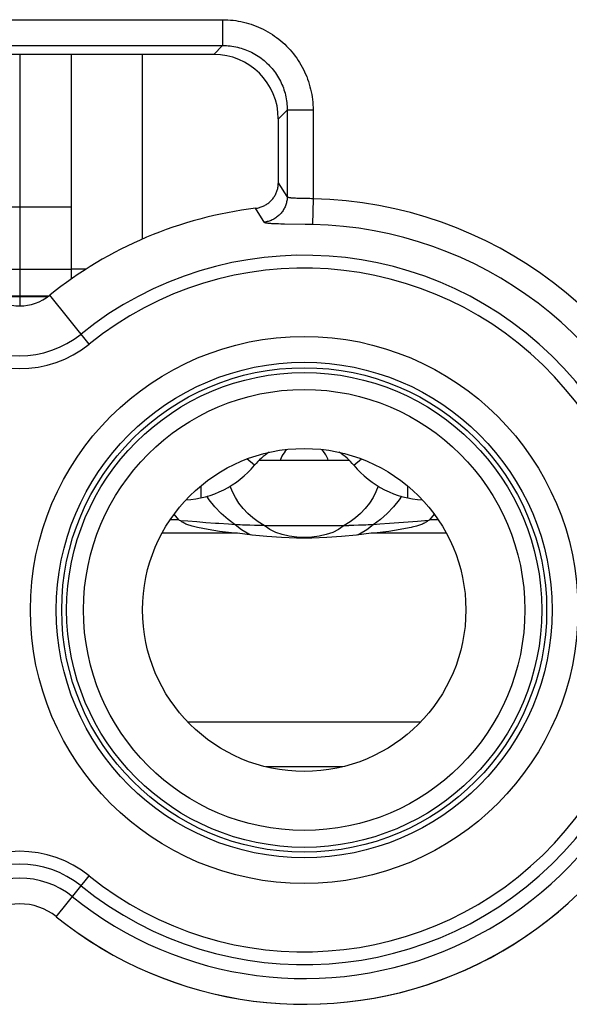
# Model space of a CAD drawing. Units: millimetres. Extents: x -22.4 to 22.5, y -24.7 to 24.3.
# Drawn here: x 6 to 10.3, y 8.9 to 16.5 of the extents above; entities that cross this region are included whole.
import ezdxf

# ---------------------------------------------------------------- set-up
doc = ezdxf.new("R2010")
doc.units = ezdxf.units.MM
doc.header["$LTSCALE"] = 16.335
doc.layers.get('0').update_dxf_attribs({"linetype": 'CONTINUOUS'})
for name, color, linetype in [('ASSI', 7, 'CONTINUOUS'), ('CURVE', 7, 'CONTINUOUS'), ('RACCORDO', 7, 'CONTINUOUS')]:
    doc.layers.add(name, color=color, linetype=linetype)

msp = doc.modelspace()

# ---------------------------------------------------------------- linework, layer by layer
at = {"color": 253, "linetype": 'CONTINUOUS'}
for p, q in [((4.4306, 16.5095), (7.5694, 16.5095)), ((7.5694, 16.5095), (7.5694, 16.3097)), ((4.4306, 16.3097), (7.5694, 16.3097)), ((7.5694, 16.3097), (7.5007, 16.241)), ((8.0687, 15.8104), (8, 15.7417)), ((8.0687, 15.8104), (8.0687, 15.1404)), ((8.2684, 15.8104), (8.0687, 15.8104)), ((8.2684, 15.8104), (8.2684, 15.1236)), ((8.0687, 15.1404), (8, 15.2481)), ((8.1528, 15.1266), (8.1428, 15.1268)), ((8.2082, 15.1255), (8.1528, 15.1266)), ((8.2261, 15.1251), (8.2082, 15.1255)), ((8.2442, 15.1245), (8.2261, 15.1251)), ((8.2563, 15.1241), (8.2442, 15.1245)), ((8.2684, 15.1236), (8.2563, 15.1241)), ((8.2684, 15.1236), (8.2641, 14.9244)), ((8.0196, 14.9281), (8.0021, 14.9285)), ((8.0474, 14.9276), (8.0196, 14.9281)), ((8.2074, 14.9255), (8.0474, 14.9276)), ((8.2641, 14.9244), (8.2074, 14.9255)), ((6.5139, 14.5795), (6.4, 14.5795)), ((6.2232, 14.3696), (5.7768, 14.3696)), ((6.2158, 14.3642), (5.7842, 14.3642)), ((6.5369, 13.9989), (6.2318, 14.3764)), ((7.4659, 12.7939), (7.448, 12.8208)), ((8.952, 12.8208), (8.9341, 12.794)), ((7.23, 12.6382), (7.1625, 12.6382)), ((7.7164, 12.5612), (7.6667, 12.6008)), ((8.7332, 12.6008), (8.6837, 12.5612)), ((9.2375, 12.6382), (9.17, 12.6382)), ((7.683, 12.5343), (7.0998, 12.5343)), ((7.7726, 12.5281), (7.7164, 12.5612)), ((7.7918, 12.5202), (7.7726, 12.5281)), ((8.6275, 12.5281), (8.6081, 12.5202)), ((8.6837, 12.5612), (8.6275, 12.5281)), ((9.3002, 12.5343), (8.717, 12.5343)), ((9.0991, 11.0727), (7.3009, 11.0727)), ((8.4953, 10.7265), (7.9047, 10.7265)), ((6.2816, 9.5673), (6.5369, 9.8832))]:
    msp.add_line(p, q, dxfattribs=at)
at = {"color": 7, "linetype": 'CONTINUOUS'}
for p, q in [((7.5007, 16.241), (4.4993, 16.241)), ((6.4, 14.503), (6.4, 16.241)), ((8, 15.2481), (8, 15.7417)), ((6.4, 15.059), (5.6, 15.059)), ((6.4, 14.576), (5.6, 14.576)), ((7.23, 12.6382), (7.1946, 12.6836)), ((9.2054, 12.6836), (9.17, 12.6382)), ((7.2994, 12.6279), (7.2531, 12.6319)), ((7.3694, 12.6221), (7.2994, 12.6279)), ((7.4406, 12.6164), (7.3694, 12.6221)), ((7.5138, 12.6109), (7.4406, 12.6164)), ((7.5387, 12.6091), (7.5138, 12.6109)), ((7.8536, 12.5954), (7.8163, 12.5957)), ((7.8908, 12.5953), (7.8536, 12.5954)), ((7.8908, 12.5954), (8.5459, 12.5954)), ((8.5828, 12.5957), (8.5459, 12.5954)), ((8.6199, 12.5964), (8.5828, 12.5957)), ((9.0046, 12.62), (8.9325, 12.6143)), ((9.0759, 12.6258), (9.0046, 12.62)), ((9.1624, 12.6333), (9.0759, 12.6258)), ((7.683, 12.5343), (7.6368, 12.5384)), ((8.7632, 12.5384), (8.717, 12.5343))]:
    msp.add_line(p, q, dxfattribs=at)
at = {"color": 253, "linetype": 'CONTINUOUS'}
for points in [[(7.5694, 16.5095), (7.5895, 16.5092), (7.6097, 16.5083), (7.6298, 16.5068), (7.65, 16.5048), (7.6702, 16.5022), (7.6903, 16.4989), (7.7103, 16.4951), (7.7302, 16.4907), (7.75, 16.4858), (7.7696, 16.4802), (7.7891, 16.4741), (7.8084, 16.4674), (7.8274, 16.4602), (7.8463, 16.4524), (7.8649, 16.444), (7.8832, 16.4352), (7.9012, 16.4258), (7.919, 16.4159), (7.9364, 16.4055), (7.9536, 16.3946), (7.9704, 16.3832), (7.9869, 16.3713), (8.003, 16.3589), (8.0188, 16.3461), (8.0342, 16.3328), (8.0492, 16.319), (8.0638, 16.3048), (8.0779, 16.2903), (8.0917, 16.2752), (8.105, 16.2599), (8.1178, 16.2441), (8.1302, 16.2279), (8.1421, 16.2115), (8.1535, 16.1946), (8.1644, 16.1775), (8.1748, 16.16), (8.1847, 16.1423), (8.1941, 16.1243), (8.203, 16.106), (8.2113, 16.0874), (8.2191, 16.0686), (8.2263, 16.0495), (8.233, 16.0302), (8.2391, 16.0107), (8.2447, 15.9911), (8.2497, 15.9713), (8.2541, 15.9514), (8.2579, 15.9314), (8.2611, 15.9113), (8.2637, 15.8911), (8.2658, 15.8709), (8.2672, 15.8508), (8.2681, 15.8306), (8.2684, 15.8104)], [(7.5694, 16.3097), (7.5838, 16.3095), (7.5982, 16.3089), (7.6126, 16.3079), (7.627, 16.3065), (7.6415, 16.3046), (7.6558, 16.3023), (7.6701, 16.2996), (7.6844, 16.2965), (7.6985, 16.2929), (7.7126, 16.289), (7.7265, 16.2846), (7.7403, 16.2798), (7.7539, 16.2747), (7.7673, 16.2691), (7.7806, 16.2632), (7.7937, 16.2569), (7.8066, 16.2502), (7.8193, 16.2431), (7.8317, 16.2357), (7.844, 16.2279), (7.856, 16.2197), (7.8678, 16.2112), (7.8793, 16.2024), (7.8906, 16.1932), (7.9016, 16.1837), (7.9123, 16.1739), (7.9227, 16.1638), (7.9328, 16.1534), (7.9427, 16.1427), (7.9522, 16.1317), (7.9613, 16.1204), (7.9702, 16.1089), (7.9787, 16.0971), (7.9868, 16.0851), (7.9946, 16.0728), (8.002, 16.0604), (8.0091, 16.0477), (8.0158, 16.0348), (8.0221, 16.0217), (8.0281, 16.0084), (8.0336, 15.995), (8.0388, 15.9814), (8.0435, 15.9676), (8.0479, 15.9537), (8.0519, 15.9396), (8.0554, 15.9255), (8.0585, 15.9112), (8.0612, 15.8969), (8.0635, 15.8825), (8.0654, 15.8681), (8.0669, 15.8537), (8.0679, 15.8393), (8.0685, 15.8248), (8.0687, 15.8104)], [(8.0687, 15.1404), (8.0685, 15.1323), (8.0679, 15.1242), (8.0671, 15.1161), (8.0659, 15.1081), (8.0644, 15.1002), (8.0626, 15.0923), (8.0604, 15.0844), (8.0579, 15.0767), (8.0551, 15.0691), (8.0521, 15.0616), (8.0487, 15.0542), (8.045, 15.047), (8.041, 15.0399), (8.0367, 15.033), (8.0322, 15.0262), (8.0274, 15.0197), (8.0223, 15.0133), (8.017, 15.0072), (8.0114, 15.0013), (8.0056, 14.9956), (7.9996, 14.9902), (7.9933, 14.985), (7.9868, 14.98), (7.9802, 14.9753), (7.9734, 14.9709), (7.9664, 14.9668), (7.9592, 14.963), (7.9519, 14.9594), (7.9444, 14.9562), (7.9368, 14.9532), (7.9291, 14.9506), (7.9214, 14.9483), (7.9135, 14.9463), (7.9055, 14.9446), (7.8975, 14.9432), (7.8895, 14.9422)], [(8.1428, 15.1268), (8.1333, 15.1271), (8.1287, 15.1273), (8.1242, 15.1275), (8.1199, 15.1277), (8.1157, 15.1279), (8.1117, 15.1282), (8.1078, 15.1284), (8.104, 15.1288), (8.1005, 15.1291), (8.0971, 15.1295), (8.0938, 15.1299), (8.0908, 15.1304), (8.0879, 15.1309), (8.0852, 15.1314), (8.0826, 15.132), (8.0803, 15.1326), (8.0782, 15.1333), (8.0763, 15.134), (8.0746, 15.1348), (8.073, 15.1356), (8.0717, 15.1365), (8.0707, 15.1374), (8.0698, 15.1383), (8.0691, 15.1393), (8.0687, 15.1404)], [(7.8895, 14.9422), (7.8821, 14.9545), (7.8245, 15.0497)], [(8.0021, 14.9285), (7.9856, 14.929), (7.9778, 14.9292), (7.9702, 14.9295), (7.9629, 14.9298), (7.9559, 14.9302), (7.9492, 14.9306), (7.9428, 14.931), (7.9367, 14.9314), (7.931, 14.9319), (7.9255, 14.9324), (7.9205, 14.933), (7.9157, 14.9336), (7.9114, 14.9343), (7.9074, 14.935), (7.9038, 14.9357), (7.9005, 14.9365), (7.8977, 14.9374), (7.8952, 14.9382), (7.8932, 14.9392), (7.8915, 14.9401), (7.8903, 14.9412), (7.8895, 14.9422)], [(7.8908, 12.5954), (7.8451, 12.6226), (7.8028, 12.6533), (7.764, 12.6875), (7.7282, 12.7254), (7.6958, 12.7668), (7.6681, 12.8103), (7.6452, 12.856), (7.6283, 12.9003)], [(8.7716, 12.9003), (8.7549, 12.8563), (8.7321, 12.8105), (8.7043, 12.767), (8.6719, 12.7255), (8.6361, 12.6875), (8.5972, 12.6534), (8.5549, 12.6227), (8.5092, 12.5954)], [(7.6667, 12.6008), (7.611, 12.6422), (7.5586, 12.6883), (7.5101, 12.7389), (7.4659, 12.7939)], [(8.9341, 12.794), (8.8899, 12.739), (8.8414, 12.6884), (8.789, 12.6422), (8.7332, 12.6008)], [(8.5092, 12.5954), (8.4665, 12.5646), (8.4203, 12.5414), (8.3705, 12.5245), (8.316, 12.5122), (8.258, 12.5044), (8.2, 12.5016), (8.1419, 12.5044), (8.0839, 12.5123), (8.0294, 12.5245), (7.9797, 12.5415), (7.9335, 12.5646), (7.8908, 12.5954)]]:
    msp.add_lwpolyline(points, dxfattribs=at)
at = {"color": 7, "linetype": 'CONTINUOUS'}
for points in [[(7.8245, 15.0497), (7.8319, 15.0507), (7.8391, 15.052), (7.8464, 15.0536), (7.8536, 15.0554), (7.8607, 15.0575), (7.8677, 15.0599), (7.8747, 15.0625), (7.8815, 15.0654), (7.8882, 15.0685), (7.8948, 15.0719), (7.9012, 15.0755), (7.9076, 15.0794), (7.9137, 15.0835), (7.9198, 15.0878), (7.9257, 15.0924), (7.9314, 15.0971), (7.9369, 15.1021), (7.9422, 15.1073), (7.9473, 15.1126), (7.9522, 15.1182), (7.9569, 15.1239), (7.9614, 15.1298), (7.9657, 15.1359), (7.9697, 15.1421), (7.9736, 15.1485), (7.9771, 15.1551), (7.9805, 15.1617), (7.9835, 15.1685), (7.9864, 15.1754), (7.9889, 15.1823), (7.9912, 15.1894), (7.9933, 15.1965), (7.9951, 15.2037), (7.9966, 15.211), (7.9978, 15.2184), (7.9988, 15.2258), (7.9994, 15.2332), (7.9999, 15.2406), (8, 15.2481)], [(7.2918, 12.6018), (7.2847, 12.6057), (7.2776, 12.6095), (7.2706, 12.6135), (7.2636, 12.6174), (7.2568, 12.6215), (7.25, 12.6255), (7.2432, 12.6297), (7.2366, 12.6339), (7.23, 12.6382)], [(7.3639, 12.5826), (7.3325, 12.5906), (7.2918, 12.6018)], [(7.6368, 12.5384), (7.5912, 12.5432), (7.5463, 12.5488), (7.5021, 12.5553), (7.4586, 12.5627), (7.4159, 12.571), (7.3738, 12.5803), (7.3639, 12.5826)], [(7.6407, 12.6022), (7.6148, 12.6039), (7.5387, 12.6091)], [(7.8163, 12.5957), (7.7791, 12.5964), (7.7605, 12.5969), (7.7418, 12.5974), (7.7231, 12.5981), (7.7043, 12.5988), (7.6855, 12.5997), (7.6407, 12.6022)], [(8.6762, 12.598), (8.6386, 12.5968), (8.6199, 12.5964)], [(8.7142, 12.5997), (8.6952, 12.5988), (8.6762, 12.598)], [(8.7842, 12.6038), (8.7588, 12.6022), (8.7142, 12.5997)], [(9.0362, 12.5827), (9.0262, 12.5803), (8.9841, 12.571), (8.9413, 12.5627), (8.8978, 12.5553), (8.8537, 12.5488), (8.8088, 12.5432), (8.7632, 12.5384)], [(8.9325, 12.6143), (8.8592, 12.609), (8.7842, 12.6038)], [(9.1082, 12.6018), (9.0675, 12.5906), (9.0362, 12.5827)], [(9.17, 12.6382), (9.1634, 12.6339), (9.1568, 12.6297), (9.15, 12.6255), (9.1432, 12.6215), (9.1364, 12.6174), (9.1294, 12.6135), (9.1224, 12.6095), (9.1153, 12.6057), (9.1082, 12.6018)], [(8.717, 12.5343), (8.6036, 12.5196), (8.4895, 12.5086), (8.3747, 12.5012), (8.2586, 12.4975), (8.1417, 12.4975), (8.0256, 12.5012), (7.9106, 12.5086), (7.7965, 12.5196), (7.683, 12.5343)]]:
    msp.add_lwpolyline(points, dxfattribs=at)
at = {"color": 253, "linetype": 'CONTINUOUS'}
for radius in [2.1172, 1.9175]:
    msp.add_circle((8.2, 11.941), radius, dxfattribs=at)
at = {"color": 7, "linetype": 'CONTINUOUS'}
for radius in [1.875, 1.8374, 1.7065, 1.25]:
    msp.add_circle((8.2, 11.941), radius, dxfattribs=at)
at = {"color": 253, "linetype": 'CONTINUOUS'}
for centre, radius, start, end in [((8.2, 11.941), 3.1833, 16.63744, 88.76869), ((8.2, 11.941), 2.984, 16.63744, 88.76869), ((8.2, 11.941), 2.7455, 231.0552, 128.9448), ((8.2, 11.941), 2.6459, 231.0552, 128.9448), ((6, 14.6632), 0.7545, 231.0552, 308.9448), ((6, 14.6632), 0.8541, 231.0552, 308.9448), ((8.2, 11.941), 3.052, 231.0552, 357.18292), ((8.2, 11.941), 2.8528, 231.0552, 357.18292), ((6, 9.2189), 0.8541, 51.0552, 128.9448), ((6, 9.2189), 0.7545, 51.0552, 128.9448), ((6, 9.2189), 0.6472, 51.0552, 128.9448), ((6, 9.2189), 0.448, 51.0552, 128.9448)]:
    msp.add_arc(centre, radius, start, end, dxfattribs=at)
at = {"color": 7, "linetype": 'CONTINUOUS'}
for centre, radius, start, end in [((8.2, 11.941), 3.1312, 96.88698, 128.9448), ((6, 14.6632), 0.3688, 231.0552, 308.9448)]:
    msp.add_arc(centre, radius, start, end, dxfattribs=at)
msp.add_ellipse((7.4993, 15.7404), major_axis=(-0.3545, -0.3545), ratio=0.997265, start_param=2.357564, end_param=3.925621, dxfattribs=at)
at = {"layer": 'ASSI', "color": 253, "linetype": 'CONTINUOUS'}
for p, q in [((4.4306, 16.5095), (7.5694, 16.5095)), ((7.5694, 16.5095), (7.5694, 16.3097)), ((4.4306, 16.3097), (7.5694, 16.3097)), ((7.5694, 16.3097), (7.5007, 16.241)), ((8.0687, 15.8104), (8, 15.7417)), ((8.0687, 15.8104), (8.0687, 15.1404)), ((8.2684, 15.8104), (8.0687, 15.8104)), ((8.2684, 15.8104), (8.2684, 15.1236)), ((8.0687, 15.1404), (8, 15.2481)), ((8.1528, 15.1266), (8.1428, 15.1268)), ((8.2082, 15.1255), (8.1528, 15.1266)), ((8.2261, 15.1251), (8.2082, 15.1255)), ((8.2442, 15.1245), (8.2261, 15.1251)), ((8.2563, 15.1241), (8.2442, 15.1245)), ((8.2684, 15.1236), (8.2563, 15.1241)), ((8.2684, 15.1236), (8.2641, 14.9244)), ((8.0196, 14.9281), (8.0021, 14.9285)), ((8.0474, 14.9276), (8.0196, 14.9281)), ((8.2074, 14.9255), (8.0474, 14.9276)), ((8.2641, 14.9244), (8.2074, 14.9255)), ((6.5369, 13.9989), (6.2318, 14.3764)), ((7.8158, 13.061), (7.7572, 13.1099)), ((8.5842, 13.061), (8.6428, 13.1099)), ((6.2816, 9.5673), (6.5369, 9.8832))]:
    msp.add_line(p, q, dxfattribs=at)
at = {"layer": 'ASSI', "color": 7, "linetype": 'CONTINUOUS'}
for p, q in [((7.5007, 16.241), (4.4993, 16.241)), ((8, 15.2481), (8, 15.7417)), ((7.8523, 13.0999), (8.5477, 13.0999))]:
    msp.add_line(p, q, dxfattribs=at)
at = {"layer": 'ASSI', "color": 253, "linetype": 'CONTINUOUS'}
for points in [[(7.5694, 16.5095), (7.5895, 16.5092), (7.6097, 16.5083), (7.6298, 16.5068), (7.65, 16.5048), (7.6702, 16.5022), (7.6903, 16.4989), (7.7103, 16.4951), (7.7302, 16.4907), (7.75, 16.4858), (7.7696, 16.4802), (7.7891, 16.4741), (7.8084, 16.4674), (7.8274, 16.4602), (7.8463, 16.4524), (7.8649, 16.444), (7.8832, 16.4352), (7.9012, 16.4258), (7.919, 16.4159), (7.9364, 16.4055), (7.9536, 16.3946), (7.9704, 16.3832), (7.9869, 16.3713), (8.003, 16.3589), (8.0188, 16.3461), (8.0342, 16.3328), (8.0492, 16.319), (8.0638, 16.3048), (8.0779, 16.2903), (8.0917, 16.2752), (8.105, 16.2599), (8.1178, 16.2441), (8.1302, 16.2279), (8.1421, 16.2115), (8.1535, 16.1946), (8.1644, 16.1775), (8.1748, 16.16), (8.1847, 16.1423), (8.1941, 16.1243), (8.203, 16.1059), (8.2113, 16.0874), (8.2191, 16.0685), (8.2263, 16.0495), (8.233, 16.0302), (8.2391, 16.0107), (8.2447, 15.9911), (8.2497, 15.9713), (8.2541, 15.9514), (8.2579, 15.9314), (8.2611, 15.9113), (8.2637, 15.8911), (8.2658, 15.8709), (8.2672, 15.8507), (8.2681, 15.8306), (8.2684, 15.8104)], [(7.5694, 16.3097), (7.5838, 16.3095), (7.5982, 16.3089), (7.6126, 16.3079), (7.627, 16.3065), (7.6415, 16.3046), (7.6558, 16.3023), (7.6701, 16.2996), (7.6844, 16.2965), (7.6985, 16.2929), (7.7126, 16.289), (7.7265, 16.2846), (7.7403, 16.2798), (7.7539, 16.2747), (7.7673, 16.2691), (7.7806, 16.2632), (7.7937, 16.2569), (7.8066, 16.2502), (7.8193, 16.2431), (7.8317, 16.2357), (7.844, 16.2279), (7.856, 16.2197), (7.8678, 16.2112), (7.8793, 16.2024), (7.8906, 16.1932), (7.9016, 16.1837), (7.9123, 16.1739), (7.9227, 16.1638), (7.9329, 16.1534), (7.9427, 16.1427), (7.9522, 16.1317), (7.9613, 16.1204), (7.9702, 16.1089), (7.9787, 16.0971), (7.9868, 16.0851), (7.9946, 16.0728), (8.002, 16.0604), (8.0091, 16.0477), (8.0158, 16.0348), (8.0221, 16.0217), (8.0281, 16.0084), (8.0336, 15.995), (8.0388, 15.9814), (8.0435, 15.9676), (8.0479, 15.9537), (8.0519, 15.9396), (8.0554, 15.9255), (8.0585, 15.9112), (8.0612, 15.8969), (8.0635, 15.8825), (8.0654, 15.8681), (8.0669, 15.8537), (8.0679, 15.8393), (8.0685, 15.8248), (8.0687, 15.8104)], [(8.0687, 15.1404), (8.0685, 15.1323), (8.0679, 15.1242), (8.0671, 15.1161), (8.0659, 15.1081), (8.0644, 15.1002), (8.0626, 15.0923), (8.0604, 15.0844), (8.0579, 15.0767), (8.0551, 15.0691), (8.0521, 15.0616), (8.0487, 15.0542), (8.045, 15.047), (8.041, 15.0399), (8.0367, 15.033), (8.0322, 15.0262), (8.0274, 15.0197), (8.0223, 15.0133), (8.017, 15.0072), (8.0114, 15.0013), (8.0056, 14.9956), (7.9996, 14.9902), (7.9933, 14.985), (7.9868, 14.98), (7.9802, 14.9753), (7.9734, 14.9709), (7.9664, 14.9668), (7.9592, 14.963), (7.9519, 14.9594), (7.9444, 14.9562), (7.9368, 14.9532), (7.9291, 14.9506), (7.9214, 14.9483), (7.9135, 14.9463), (7.9055, 14.9446), (7.8975, 14.9432), (7.8895, 14.9422)], [(8.1428, 15.1268), (8.1333, 15.1271), (8.1287, 15.1273), (8.1242, 15.1275), (8.1199, 15.1277), (8.1157, 15.1279), (8.1117, 15.1282), (8.1078, 15.1284), (8.104, 15.1288), (8.1005, 15.1291), (8.0971, 15.1295), (8.0938, 15.1299), (8.0908, 15.1304), (8.0879, 15.1309), (8.0852, 15.1314), (8.0826, 15.132), (8.0803, 15.1326), (8.0782, 15.1333), (8.0763, 15.134), (8.0746, 15.1348), (8.073, 15.1356), (8.0717, 15.1365), (8.0707, 15.1374), (8.0698, 15.1383), (8.0691, 15.1393), (8.0687, 15.1404)], [(7.8895, 14.9422), (7.8821, 14.9545), (7.8245, 15.0497)], [(8.0021, 14.9285), (7.9856, 14.929), (7.9778, 14.9292), (7.9702, 14.9295), (7.9629, 14.9298), (7.9559, 14.9302), (7.9492, 14.9306), (7.9428, 14.931), (7.9367, 14.9314), (7.9309, 14.9319), (7.9255, 14.9324), (7.9204, 14.933), (7.9157, 14.9336), (7.9114, 14.9343), (7.9074, 14.935), (7.9037, 14.9357), (7.9005, 14.9365), (7.8977, 14.9374), (7.8952, 14.9382), (7.8932, 14.9392), (7.8915, 14.9401), (7.8903, 14.9412), (7.8895, 14.9422)], [(8.0661, 13.1838), (8.0651, 13.1829), (8.0541, 13.1708), (8.0443, 13.1583), (8.0357, 13.1454), (8.0281, 13.1323), (8.0215, 13.1191), (8.016, 13.1058), (8.0139, 13.0999)], [(8.3861, 13.0999), (8.3824, 13.11), (8.3753, 13.1257), (8.3669, 13.1412), (8.3571, 13.1564), (8.3456, 13.1711), (8.3339, 13.1838)]]:
    msp.add_lwpolyline(points, dxfattribs=at)
at = {"layer": 'ASSI', "color": 7, "linetype": 'CONTINUOUS'}
for points in [[(7.9988, 15.2258), (7.9994, 15.2332), (7.9999, 15.2406), (8, 15.2481)], [(7.8391, 15.052), (7.8464, 15.0536), (7.8536, 15.0554), (7.8607, 15.0575), (7.8677, 15.0599), (7.8747, 15.0625), (7.8815, 15.0654), (7.8882, 15.0685), (7.8948, 15.0719), (7.9012, 15.0755), (7.9076, 15.0794), (7.9137, 15.0835), (7.9198, 15.0878), (7.9257, 15.0924), (7.9314, 15.0971), (7.9369, 15.1021), (7.9422, 15.1073), (7.9473, 15.1126), (7.9522, 15.1182), (7.9569, 15.1239), (7.9614, 15.1298), (7.9657, 15.1359), (7.9697, 15.1421), (7.9736, 15.1485), (7.9771, 15.1551), (7.9805, 15.1617), (7.9835, 15.1685), (7.9864, 15.1753), (7.9889, 15.1823), (7.9912, 15.1894), (7.9933, 15.1965), (7.9951, 15.2037), (7.9966, 15.211), (7.9978, 15.2184), (7.9988, 15.2258)], [(7.8245, 15.0497), (7.8319, 15.0507), (7.8391, 15.052)]]:
    msp.add_lwpolyline(points, dxfattribs=at)
at = {"layer": 'ASSI', "color": 253, "linetype": 'CONTINUOUS'}
for radius in [2.1172, 1.9175]:
    msp.add_circle((8.2, 11.941), radius, dxfattribs=at)
at = {"layer": 'ASSI', "color": 7, "linetype": 'CONTINUOUS'}
for radius in [1.875, 1.8374, 1.7065, 1.25]:
    msp.add_circle((8.2, 11.941), radius, dxfattribs=at)
at = {"layer": 'ASSI', "color": 253, "linetype": 'CONTINUOUS'}
for centre, radius, start, end in [((8.2, 11.941), 3.1833, 16.63744, 88.76869), ((8.2, 11.941), 2.984, 16.63744, 88.76869), ((8.2, 11.941), 2.7455, 231.0552, 128.9448), ((8.2, 11.941), 2.6459, 231.0552, 128.9448), ((6, 14.6632), 0.7545, 231.0552, 308.9448), ((6, 14.6632), 0.8541, 231.0552, 308.9448), ((8.2, 11.941), 3.052, 231.0552, 357.27287), ((8.2, 11.941), 2.8528, 231.0552, 357.18292), ((6, 9.2189), 0.8541, 51.0552, 128.9448), ((6, 9.2189), 0.7545, 51.0552, 128.9448), ((6, 9.2189), 0.6472, 51.0552, 128.9448), ((6, 9.2189), 0.448, 51.0552, 128.9448)]:
    msp.add_arc(centre, radius, start, end, dxfattribs=at)
at = {"layer": 'ASSI', "color": 7, "linetype": 'CONTINUOUS'}
for centre, radius, start, end in [((8.2, 11.941), 3.1312, 96.88698, 128.9448), ((6, 14.6632), 0.3688, 231.0552, 308.9448), ((8.2, 12.741), 0.5, 122.74953, 140.20818), ((8.2, 12.741), 0.5, 39.79182, 57.24526)]:
    msp.add_arc(centre, radius, start, end, dxfattribs=at)
msp.add_ellipse((7.4993, 15.7404), major_axis=(-0.3545, -0.3545), ratio=0.997265, start_param=2.357564, end_param=3.925621, dxfattribs=at)
at = {"layer": 'CURVE', "color": 7, "linetype": 'CONTINUOUS'}
msp.add_line((6, 16.2411), (6, 14.2945), dxfattribs=at)
at = {"layer": 'RACCORDO', "color": 7, "linetype": 'CONTINUOUS'}
msp.add_line((6.95, 14.8118), (6.95, 16.241), dxfattribs=at)
at = {"layer": 'RACCORDO', "color": 253, "linetype": 'CONTINUOUS'}
for p, q in [((7.4, 12.9015), (7.4, 12.8084)), ((9, 12.9015), (9, 12.8084))]:
    msp.add_line(p, q, dxfattribs=at)
at = {"layer": 'RACCORDO', "color": 7, "linetype": 'CONTINUOUS'}
for centre, start, end in [((7.2395, 13.541), 273.45487, 320.20818), ((9.1605, 13.541), 219.79182, 266.54567)]:
    msp.add_arc(centre, 0.75, start, end, dxfattribs=at)

doc.saveas('drawing.dxf')
